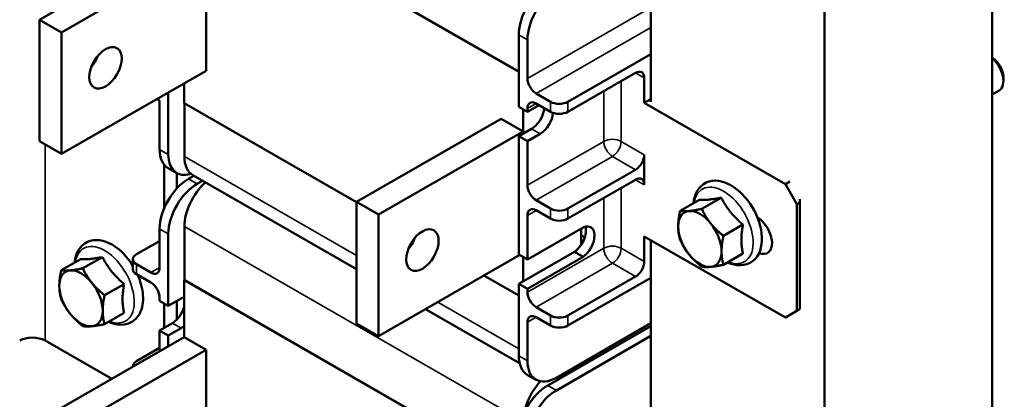
# Model space of a CAD drawing. Units: inches. Extents: x 8 to 95.7, y 1 to 65.
# Drawn here: x 17.7 to 23.7, y 54.1 to 56.4 of the extents above; entities that cross this region are included whole.
import ezdxf

# ---------------------------------------------------------------- set-up
doc = ezdxf.new("R2010")
doc.units = ezdxf.units.IN
doc.header["$MEASUREMENT"] = 0
doc.layers.add('Visible (ANSI)', color=7, linetype='Continuous', lineweight=50)
doc.layers.add('Visible Narrow (ANSI)', color=7, linetype='Continuous', lineweight=35)

msp = doc.modelspace()

# ---------------------------------------------------------------- linework, layer by layer
at = {"layer": 'Visible (ANSI)'}
for p, q in [((23.6504, 52.3859), (23.6504, 58.5175)), ((22.6251, 57.927), (22.6251, 51.7954)), ((21.5644, 55.8808), (21.5644, 57.4854)), ((18.7109, 57.2417), (20.7566, 56.0637)), ((20.7566, 56.0655), (18.7125, 57.2426)), ((18.7109, 56.8922), (17.8271, 56.3832)), ((18.8453, 56.8148), (17.9614, 56.3058)), ((18.8453, 56.8148), (18.8453, 56.0709)), ((17.8271, 56.3832), (17.9614, 56.3058)), ((17.8271, 55.6392), (17.8271, 56.3832)), ((17.9614, 56.3058), (17.9614, 55.5619)), ((20.7566, 56.2912), (20.7566, 55.8498)), ((20.8096, 56.0236), (20.8096, 56.2607)), ((21.0571, 55.8809), (21.5644, 56.173)), ((23.6528, 56.1484), (23.6504, 56.1498)), ((18.8453, 56.0709), (17.9614, 55.5619)), ((21.4708, 56.0577), (21.0571, 55.8195)), ((18.7109, 55.8723), (18.7109, 55.9935)), ((21.5238, 55.8737), (21.5238, 56.027)), ((23.7193, 56.033), (23.7193, 56.008)), ((18.6141, 55.5588), (18.6141, 55.9377)), ((20.8627, 55.9318), (20.9511, 55.8809)), ((23.6504, 55.9259), (23.6933, 55.9506)), ((18.561, 55.8878), (18.5442, 55.8975)), ((18.561, 55.8878), (18.561, 55.5894)), ((19.7645, 55.2656), (18.7109, 55.8723)), ((18.7125, 55.8714), (18.7125, 55.5462)), ((20.8096, 55.8192), (20.8806, 55.8601)), ((20.8627, 55.8704), (20.9511, 55.8195)), ((21.5238, 55.8737), (21.5644, 55.8971)), ((21.5238, 55.8737), (22.3865, 55.3769)), ((20.7566, 55.8498), (20.8096, 55.8192)), ((20.7828, 55.8347), (20.7828, 55.6991)), ((20.8096, 55.8192), (20.8096, 55.8397)), ((20.6484, 55.7765), (19.7645, 55.2675)), ((20.6484, 55.7765), (20.7828, 55.6991)), ((20.7828, 55.6991), (19.8989, 55.1901)), ((20.7566, 55.6699), (20.8344, 55.7147)), ((20.8874, 55.6842), (20.8096, 55.6394)), ((17.9614, 55.5619), (17.8271, 55.6392)), ((20.8096, 55.6394), (20.7566, 55.6699)), ((20.7566, 55.6699), (20.7566, 54.9464)), ((20.8096, 55.3696), (20.8096, 55.6394)), ((21.5238, 55.3729), (21.5238, 55.5569)), ((18.5893, 55.4948), (18.5893, 55.2301)), ((18.6661, 55.444), (18.6131, 55.4745)), ((18.6671, 55.3513), (18.6671, 55.4434)), ((21.0571, 55.2268), (21.4708, 55.465)), ((18.7705, 55.4279), (18.7378, 55.4091)), ((18.7645, 55.4314), (19.7645, 54.8555)), ((18.7908, 55.3786), (18.8235, 55.3974)), ((21.4708, 55.4037), (21.0571, 55.1655)), ((22.413, 55.3922), (22.3865, 55.3769)), ((22.3865, 55.3769), (22.4572, 55.2544)), ((19.7645, 54.5235), (19.7645, 55.2675)), ((19.7645, 55.2675), (19.8989, 55.1901)), ((20.8627, 55.2777), (20.9511, 55.2268)), ((21.8617, 55.2814), (21.7428, 55.2129)), ((21.9943, 55.2935), (21.8754, 55.225)), ((22.4572, 55.2544), (22.4752, 55.2648)), ((22.4752, 55.2843), (22.4752, 55.2648)), ((22.4752, 55.2648), (22.4752, 54.6108)), ((20.8627, 55.2164), (20.9511, 55.1655)), ((22.4572, 54.6004), (22.4572, 55.2544)), ((19.8989, 55.1901), (19.8989, 54.4462)), ((20.8096, 54.9158), (20.8096, 55.1856)), ((18.561, 55.1029), (18.561, 54.8659)), ((18.7125, 54.79), (18.7125, 55.117)), ((20.8096, 54.9158), (21.1493, 55.1115)), ((21.1384, 55.1052), (21.1384, 55.0067)), ((22.1269, 55.1287), (22.008, 55.0602)), ((18.561, 55.0285), (18.4196, 54.9471)), ((18.6141, 54.6309), (18.6141, 55.0724)), ((21.1384, 55.0635), (21.1597, 55.0512)), ((21.5238, 54.9028), (21.5238, 55.0561)), ((21.5238, 55.0561), (22.3865, 54.5594)), ((21.5644, 53.4281), (21.5644, 55.0327)), ((20.7566, 54.7665), (21.0963, 54.9621)), ((21.1493, 54.9316), (21.0963, 54.9621)), ((18.0784, 54.9178), (17.9595, 54.8494)), ((18.211, 54.93), (18.092, 54.8615)), ((18.3977, 54.9165), (18.3977, 54.8552)), ((20.7621, 54.9432), (19.8989, 54.4462)), ((20.7566, 54.9464), (20.8096, 54.9158)), ((20.7828, 54.9313), (20.7828, 54.7816)), ((21.1493, 54.9316), (20.8096, 54.736)), ((22.1269, 54.9517), (22.008, 54.8832)), ((18.508, 54.8351), (18.4196, 54.886)), ((18.508, 54.7738), (18.4196, 54.8247)), ((18.7125, 54.79), (18.7109, 54.7891)), ((18.7109, 54.7891), (20.7566, 53.611)), ((18.7109, 54.4396), (18.7109, 54.7891)), ((20.7566, 53.6129), (18.7125, 54.79)), ((20.7566, 54.6943), (20.5432, 54.8172)), ((21.0571, 54.5728), (21.4708, 54.811)), ((21.5644, 54.8036), (21.0571, 54.5115)), ((18.3435, 54.7651), (18.2246, 54.6967)), ((20.8096, 54.736), (20.7566, 54.7665)), ((20.7566, 54.7665), (20.7566, 54.325)), ((20.8096, 54.7155), (20.8096, 54.736)), ((18.561, 54.6819), (18.561, 54.6615)), ((18.561, 54.6615), (18.6141, 54.6309)), ((18.6141, 54.6309), (18.6919, 54.6757)), ((18.6671, 54.5488), (18.6671, 54.6615)), ((18.5893, 54.6452), (18.5893, 54.4979)), ((20.1871, 54.6121), (20.7612, 54.2816)), ((20.8627, 54.6237), (20.9511, 54.5728)), ((22.4572, 54.6004), (22.3865, 54.5594)), ((22.4752, 54.6108), (22.4572, 54.6004)), ((22.4752, 54.6108), (22.4752, 54.6107)), ((18.3435, 54.5881), (18.2246, 54.5197)), ((20.8627, 54.5624), (20.9511, 54.5115)), ((22.3865, 54.5594), (22.413, 54.5746)), ((18.561, 54.4816), (18.6388, 54.5264)), ((18.6141, 54.4511), (18.561, 54.4816)), ((18.561, 54.4816), (18.561, 54.3532)), ((18.6919, 54.4959), (18.6141, 54.4511)), ((19.8989, 54.4462), (19.7645, 54.5235)), ((20.8096, 54.2945), (20.8096, 54.5316)), ((21.5644, 54.5082), (20.9334, 54.1448)), ((21.5644, 54.5248), (20.9864, 54.1919)), ((18.7109, 54.4396), (17.8271, 53.9306)), ((17.861, 54.4188), (18.2679, 54.1845)), ((18.6141, 54.3838), (18.6141, 54.4511)), ((18.7109, 54.4396), (18.8453, 54.3622)), ((20.9864, 54.1142), (21.5644, 54.4471)), ((18.8453, 54.3622), (17.9614, 53.8532)), ((18.561, 54.3745), (18.4196, 54.293)), ((18.8453, 54.3622), (18.8453, 53.6182)), ((18.3977, 54.2625), (18.3977, 54.2591)), ((20.8617, 54.1797), (20.8086, 54.2102))]:
    msp.add_line(p, q, dxfattribs=at)
at = {"layer": 'Visible (ANSI)', "flags": 128}
for points in [[(21.8246, 55.26), (21.8275, 55.2802), (21.8322, 55.2995), (21.8388, 55.3179), (21.8475, 55.3352), (21.8583, 55.351), (21.8712, 55.365), (21.8861, 55.3769), (21.9027, 55.3863), (21.9205, 55.393), (21.9392, 55.3969), (21.9583, 55.3981), (21.9776, 55.3968), (21.9968, 55.3931), (22.0159, 55.3873), (22.0347, 55.3795), (22.0532, 55.3698)], [(22.0532, 55.3698), (22.072, 55.358), (22.0903, 55.3444), (22.108, 55.3292), (22.1251, 55.3126), (22.1414, 55.2946), (22.1568, 55.2755), (22.1713, 55.2553), (22.1846, 55.2342), (22.1969, 55.2124), (22.2078, 55.19), (22.2174, 55.1672), (22.2256, 55.1441), (22.2323, 55.121), (22.2375, 55.098), (22.241, 55.0751), (22.2428, 55.0527), (22.2428, 55.0307), (22.241, 55.0094), (22.2372, 54.9889), (22.2314, 54.9692), (22.2235, 54.9508), (22.2133, 54.9337), (22.2008, 54.9183), (22.1861, 54.9051), (22.1781, 54.8994), (22.1695, 54.8944), (22.1606, 54.8901), (22.1514, 54.8866), (22.1323, 54.8817), (22.1125, 54.8798), (22.0926, 54.8806), (22.0726, 54.8841), (22.0528, 54.8898), (22.0333, 54.8977)], [(21.8617, 55.2814), (21.8664, 55.281), (21.871, 55.2807), (21.8756, 55.2805), (21.8802, 55.2804), (21.8848, 55.2803), (21.8894, 55.2804), (21.8941, 55.2805), (21.8988, 55.2806), (21.9036, 55.2808), (21.9084, 55.2811), (21.9134, 55.2815), (21.9185, 55.2819), (21.9237, 55.2824), (21.929, 55.283), (21.9345, 55.2837), (21.9401, 55.2844), (21.946, 55.2852), (21.9521, 55.2861), (21.9584, 55.2871), (21.9649, 55.2882), (21.9718, 55.2893), (21.9789, 55.2906), (21.9864, 55.292), (21.9943, 55.2935)], [(21.9943, 55.2935), (21.999, 55.2848), (22.0036, 55.2764), (22.0082, 55.2684), (22.0128, 55.2606), (22.0174, 55.2531), (22.022, 55.2458), (22.0267, 55.2388), (22.0314, 55.2319), (22.0362, 55.2251), (22.041, 55.2185), (22.046, 55.212), (22.0511, 55.2056), (22.0563, 55.1992), (22.0616, 55.193), (22.0671, 55.1867), (22.0727, 55.1805), (22.0786, 55.1742), (22.0846, 55.1679), (22.0909, 55.1616), (22.0975, 55.1552), (22.1044, 55.1488), (22.1115, 55.1422), (22.119, 55.1355), (22.1269, 55.1287)], [(21.731, 55.1176), (21.731, 55.1211), (21.7311, 55.1247), (21.7312, 55.1283), (21.7313, 55.1319), (21.7315, 55.1355), (21.7317, 55.1392), (21.732, 55.1429), (21.7323, 55.1466), (21.7326, 55.1504), (21.733, 55.1542), (21.7334, 55.158), (21.7339, 55.1619), (21.7344, 55.1658), (21.735, 55.1698), (21.7355, 55.1738), (21.7362, 55.1779), (21.7368, 55.182), (21.7376, 55.1862), (21.7383, 55.1905), (21.7391, 55.1948), (21.74, 55.1992), (21.7409, 55.2037), (21.7418, 55.2082), (21.7428, 55.2129)], [(21.7428, 55.2129), (21.7449, 55.2126), (21.747, 55.2123), (21.749, 55.2121), (21.7511, 55.2119), (21.7532, 55.2117), (21.7553, 55.2115), (21.7574, 55.2113), (21.7595, 55.2112), (21.7617, 55.2111), (21.7639, 55.211), (21.766, 55.2109), (21.7683, 55.2109), (21.7705, 55.2109), (21.7728, 55.2109), (21.7751, 55.2109), (21.7774, 55.211), (21.7797, 55.211), (21.7821, 55.2111), (21.7846, 55.2112), (21.787, 55.2114), (21.7895, 55.2115), (21.7921, 55.2117), (21.7947, 55.2119), (21.7973, 55.2121)], [(21.7973, 55.2121), (21.8, 55.2124), (21.8027, 55.2127), (21.8054, 55.213), (21.8082, 55.2133), (21.811, 55.2137), (21.8139, 55.214), (21.8168, 55.2144), (21.8198, 55.2148), (21.8228, 55.2153), (21.8259, 55.2157), (21.829, 55.2162), (21.8321, 55.2167), (21.8354, 55.2173), (21.8386, 55.2179), (21.842, 55.2184), (21.8454, 55.2191), (21.8489, 55.2197), (21.8524, 55.2204), (21.8561, 55.2211), (21.8598, 55.2218), (21.8635, 55.2226), (21.8674, 55.2234), (21.8714, 55.2242), (21.8754, 55.225)], [(21.8754, 55.225), (21.8775, 55.2207), (21.8795, 55.2164), (21.8816, 55.2122), (21.8837, 55.208), (21.8858, 55.204), (21.8879, 55.2), (21.89, 55.196), (21.8921, 55.1922), (21.8943, 55.1883), (21.8964, 55.1846), (21.8986, 55.1809), (21.9008, 55.1772), (21.9031, 55.1736), (21.9053, 55.17), (21.9076, 55.1664), (21.91, 55.1629), (21.9123, 55.1594), (21.9147, 55.156), (21.9171, 55.1526), (21.9196, 55.1492), (21.9221, 55.1458), (21.9246, 55.1424), (21.9272, 55.1391), (21.9299, 55.1358)], [(21.7428, 55.0359), (21.7418, 55.0394), (21.7409, 55.0429), (21.74, 55.0463), (21.7391, 55.0497), (21.7383, 55.0531), (21.7376, 55.0565), (21.7368, 55.0599), (21.7362, 55.0632), (21.7355, 55.0666), (21.735, 55.0699), (21.7344, 55.0733), (21.7339, 55.0766), (21.7334, 55.08), (21.733, 55.0833), (21.7326, 55.0867), (21.7323, 55.09), (21.732, 55.0934), (21.7317, 55.0968), (21.7315, 55.1002), (21.7313, 55.1036), (21.7312, 55.1071), (21.7311, 55.1105), (21.731, 55.114), (21.731, 55.1176)], [(21.9299, 55.1358), (21.9326, 55.1325), (21.9353, 55.1292), (21.938, 55.126), (21.9408, 55.1228), (21.9436, 55.1196), (21.9465, 55.1165), (21.9494, 55.1133), (21.9524, 55.1102), (21.9554, 55.1071), (21.9584, 55.104), (21.9615, 55.1009), (21.9647, 55.0978), (21.9679, 55.0947), (21.9712, 55.0916), (21.9746, 55.0885), (21.978, 55.0854), (21.9815, 55.0823), (21.985, 55.0792), (21.9886, 55.0761), (21.9923, 55.0729), (21.9961, 55.0698), (22, 55.0666), (22.004, 55.0634), (22.008, 55.0602)], [(22.1269, 55.1287), (22.1253, 55.1194), (22.1238, 55.1104), (22.1226, 55.1019), (22.1214, 55.0936), (22.1204, 55.0856), (22.1196, 55.0778), (22.1189, 55.0702), (22.1183, 55.0628), (22.1179, 55.0556), (22.1176, 55.0485), (22.1174, 55.0415), (22.1174, 55.0347), (22.1174, 55.0278), (22.1176, 55.0211), (22.1179, 55.0144), (22.1183, 55.0076), (22.1189, 55.0009), (22.1196, 54.9941), (22.1204, 54.9873), (22.1214, 54.9804), (22.1226, 54.9735), (22.1238, 54.9663), (22.1253, 54.9591), (22.1269, 54.9517)], [(18.0413, 54.8965), (18.0441, 54.9166), (18.0488, 54.936), (18.0554, 54.9544), (18.0641, 54.9716), (18.0749, 54.9874), (18.0879, 55.0015), (18.1027, 55.0134), (18.1193, 55.0228), (18.1371, 55.0295), (18.1558, 55.0334), (18.1749, 55.0346), (18.1942, 55.0333), (18.2135, 55.0296), (18.2325, 55.0238), (18.2514, 55.016), (18.2699, 55.0063)], [(21.7973, 54.9466), (21.7947, 54.95), (21.7921, 54.9533), (21.7895, 54.9566), (21.787, 54.96), (21.7846, 54.9634), (21.7821, 54.9668), (21.7797, 54.9703), (21.7774, 54.9737), (21.7751, 54.9773), (21.7728, 54.9808), (21.7705, 54.9844), (21.7683, 54.988), (21.766, 54.9917), (21.7639, 54.9954), (21.7617, 54.9992), (21.7595, 55.003), (21.7574, 55.0069), (21.7553, 55.0108), (21.7532, 55.0148), (21.7511, 55.0189), (21.749, 55.023), (21.747, 55.0272), (21.7449, 55.0315), (21.7428, 55.0359)], [(22.008, 55.0602), (22.007, 55.0555), (22.0061, 55.051), (22.0052, 55.0465), (22.0043, 55.0421), (22.0035, 55.0378), (22.0027, 55.0335), (22.002, 55.0293), (22.0013, 55.0252), (22.0007, 55.0211), (22.0001, 55.0171), (21.9996, 55.0131), (21.9991, 55.0092), (21.9986, 55.0053), (21.9982, 55.0015), (21.9978, 54.9977), (21.9975, 54.9939), (21.9972, 54.9902), (21.9969, 54.9865), (21.9967, 54.9828), (21.9965, 54.9792), (21.9963, 54.9756), (21.9962, 54.972), (21.9962, 54.9684), (21.9962, 54.9649)], [(18.2699, 55.0063), (18.288, 54.9949), (18.3057, 54.9819), (18.3229, 54.9674), (18.3394, 54.9515), (18.3552, 54.9343), (18.3703, 54.916), (18.3845, 54.8968), (18.3977, 54.8766)], [(21.9962, 54.9649), (21.9962, 54.9613), (21.9962, 54.9578), (21.9963, 54.9544), (21.9965, 54.9509), (21.9967, 54.9475), (21.9969, 54.9441), (21.9972, 54.9407), (21.9975, 54.9373), (21.9978, 54.934), (21.9982, 54.9306), (21.9986, 54.9273), (21.9991, 54.9239), (21.9996, 54.9206), (22.0001, 54.9172), (22.0007, 54.9139), (22.0013, 54.9105), (22.002, 54.9072), (22.0027, 54.9038), (22.0035, 54.9004), (22.0043, 54.897), (22.0052, 54.8936), (22.0061, 54.8902), (22.007, 54.8867), (22.008, 54.8832)], [(18.0784, 54.9178), (18.083, 54.9175), (18.0876, 54.9172), (18.0922, 54.917), (18.0968, 54.9169), (18.1014, 54.9168), (18.106, 54.9168), (18.1107, 54.9169), (18.1154, 54.9171), (18.1202, 54.9173), (18.1251, 54.9176), (18.13, 54.918), (18.1351, 54.9184), (18.1403, 54.9189), (18.1456, 54.9195), (18.1511, 54.9201), (18.1568, 54.9209), (18.1626, 54.9217), (18.1687, 54.9226), (18.175, 54.9236), (18.1816, 54.9246), (18.1884, 54.9258), (18.1956, 54.9271), (18.2031, 54.9285), (18.211, 54.93)], [(18.211, 54.93), (18.2156, 54.9213), (18.2202, 54.9129), (18.2248, 54.9049), (18.2294, 54.8971), (18.234, 54.8896), (18.2386, 54.8823), (18.2433, 54.8752), (18.248, 54.8683), (18.2528, 54.8616), (18.2577, 54.855), (18.2626, 54.8485), (18.2677, 54.8421), (18.2729, 54.8357), (18.2782, 54.8294), (18.2837, 54.8232), (18.2894, 54.8169), (18.2952, 54.8107), (18.3013, 54.8044), (18.3076, 54.7981), (18.3141, 54.7917), (18.321, 54.7853), (18.3281, 54.7787), (18.3356, 54.772), (18.3435, 54.7651)], [(21.8754, 54.871), (21.8714, 54.8743), (21.8674, 54.8774), (21.8635, 54.8806), (21.8598, 54.8838), (21.8561, 54.8869), (21.8524, 54.89), (21.8489, 54.8931), (21.8454, 54.8962), (21.842, 54.8993), (21.8386, 54.9024), (21.8354, 54.9055), (21.8321, 54.9086), (21.829, 54.9117), (21.8259, 54.9148), (21.8228, 54.9179), (21.8198, 54.921), (21.8168, 54.9242), (21.8139, 54.9273), (21.811, 54.9305), (21.8082, 54.9337), (21.8054, 54.9369), (21.8027, 54.9401), (21.8, 54.9434), (21.7973, 54.9466)], [(17.9476, 54.754), (17.9476, 54.7576), (17.9477, 54.7612), (17.9478, 54.7648), (17.9479, 54.7684), (17.9481, 54.772), (17.9484, 54.7757), (17.9486, 54.7794), (17.9489, 54.7831), (17.9493, 54.7869), (17.9496, 54.7906), (17.9501, 54.7945), (17.9505, 54.7984), (17.951, 54.8023), (17.9516, 54.8062), (17.9522, 54.8103), (17.9528, 54.8143), (17.9535, 54.8185), (17.9542, 54.8227), (17.955, 54.8269), (17.9558, 54.8313), (17.9566, 54.8357), (17.9575, 54.8402), (17.9585, 54.8447), (17.9595, 54.8494)], [(17.9595, 54.8494), (17.9615, 54.8491), (17.9636, 54.8488), (17.9656, 54.8486), (17.9677, 54.8483), (17.9698, 54.8481), (17.9719, 54.848), (17.974, 54.8478), (17.9762, 54.8477), (17.9783, 54.8476), (17.9805, 54.8475), (17.9827, 54.8474), (17.9849, 54.8474), (17.9871, 54.8474), (17.9894, 54.8474), (17.9917, 54.8474), (17.994, 54.8474), (17.9964, 54.8475), (17.9988, 54.8476), (18.0012, 54.8477), (18.0036, 54.8478), (18.0061, 54.848), (18.0087, 54.8482), (18.0113, 54.8484), (18.0139, 54.8486)], [(18.0139, 54.8486), (18.0166, 54.8489), (18.0193, 54.8492), (18.0221, 54.8495), (18.0248, 54.8498), (18.0277, 54.8501), (18.0305, 54.8505), (18.0335, 54.8509), (18.0364, 54.8513), (18.0394, 54.8518), (18.0425, 54.8522), (18.0456, 54.8527), (18.0488, 54.8532), (18.052, 54.8538), (18.0553, 54.8543), (18.0586, 54.8549), (18.062, 54.8555), (18.0655, 54.8562), (18.0691, 54.8569), (18.0727, 54.8576), (18.0764, 54.8583), (18.0802, 54.8591), (18.084, 54.8598), (18.088, 54.8607), (18.092, 54.8615)], [(18.092, 54.8615), (18.0941, 54.8572), (18.0962, 54.8529), (18.0982, 54.8487), (18.1003, 54.8445), (18.1024, 54.8405), (18.1045, 54.8365), (18.1066, 54.8325), (18.1087, 54.8286), (18.1109, 54.8248), (18.1131, 54.821), (18.1153, 54.8173), (18.1175, 54.8137), (18.1197, 54.81), (18.122, 54.8064), (18.1243, 54.8029), (18.1266, 54.7994), (18.1289, 54.7959), (18.1313, 54.7925), (18.1338, 54.789), (18.1362, 54.7856), (18.1387, 54.7823), (18.1413, 54.7789), (18.1439, 54.7756), (18.1465, 54.7723)], [(21.9299, 54.8703), (21.9272, 54.8701), (21.9246, 54.8699), (21.9221, 54.8697), (21.9196, 54.8695), (21.9171, 54.8694), (21.9147, 54.8693), (21.9123, 54.8692), (21.91, 54.8691), (21.9076, 54.869), (21.9053, 54.869), (21.9031, 54.869), (21.9008, 54.869), (21.8986, 54.8691), (21.8964, 54.8691), (21.8943, 54.8692), (21.8921, 54.8693), (21.89, 54.8695), (21.8879, 54.8696), (21.8858, 54.8698), (21.8837, 54.87), (21.8816, 54.8702), (21.8795, 54.8705), (21.8775, 54.8707), (21.8754, 54.871)], [(22.008, 54.8832), (22.004, 54.8823), (22, 54.8815), (21.9961, 54.8807), (21.9923, 54.88), (21.9886, 54.8792), (21.985, 54.8785), (21.9815, 54.8779), (21.978, 54.8772), (21.9746, 54.8766), (21.9712, 54.876), (21.9679, 54.8754), (21.9647, 54.8749), (21.9615, 54.8744), (21.9584, 54.8739), (21.9554, 54.8734), (21.9524, 54.873), (21.9494, 54.8726), (21.9465, 54.8722), (21.9436, 54.8718), (21.9408, 54.8715), (21.938, 54.8711), (21.9353, 54.8708), (21.9326, 54.8705), (21.9299, 54.8703)], [(18.4272, 54.8203), (18.4336, 54.8048), (18.4394, 54.7892), (18.4445, 54.7735), (18.4489, 54.7578), (18.4525, 54.7421), (18.4555, 54.7265), (18.4576, 54.7111), (18.459, 54.6958), (18.4596, 54.6807), (18.4594, 54.6659), (18.4582, 54.6514), (18.4563, 54.6372), (18.4534, 54.6234), (18.4495, 54.61), (18.4447, 54.5971), (18.4389, 54.5848), (18.432, 54.5732), (18.424, 54.5623), (18.415, 54.5523), (18.4051, 54.5434), (18.3942, 54.5355), (18.3825, 54.529), (18.3701, 54.5238), (18.3573, 54.5199), (18.344, 54.5174), (18.3306, 54.5163), (18.3171, 54.5165), (18.3035, 54.5178), (18.29, 54.5204), (18.2765, 54.524), (18.2631, 54.5286), (18.2499, 54.5342)], [(17.9595, 54.6724), (17.9585, 54.6759), (17.9575, 54.6793), (17.9566, 54.6828), (17.9558, 54.6862), (17.955, 54.6896), (17.9542, 54.693), (17.9535, 54.6964), (17.9528, 54.6997), (17.9522, 54.7031), (17.9516, 54.7064), (17.951, 54.7097), (17.9505, 54.7131), (17.9501, 54.7164), (17.9496, 54.7198), (17.9493, 54.7231), (17.9489, 54.7265), (17.9486, 54.7299), (17.9484, 54.7333), (17.9481, 54.7367), (17.9479, 54.7401), (17.9478, 54.7435), (17.9477, 54.747), (17.9476, 54.7505), (17.9476, 54.754)], [(18.1465, 54.7723), (18.1492, 54.769), (18.1519, 54.7657), (18.1546, 54.7625), (18.1574, 54.7593), (18.1603, 54.7561), (18.1631, 54.7529), (18.166, 54.7498), (18.169, 54.7467), (18.172, 54.7435), (18.1751, 54.7404), (18.1782, 54.7373), (18.1813, 54.7342), (18.1846, 54.7312), (18.1878, 54.7281), (18.1912, 54.725), (18.1946, 54.7219), (18.1981, 54.7188), (18.2016, 54.7157), (18.2053, 54.7125), (18.209, 54.7094), (18.2128, 54.7063), (18.2166, 54.7031), (18.2206, 54.6999), (18.2246, 54.6967)], [(18.3435, 54.7651), (18.3419, 54.7558), (18.3405, 54.7469), (18.3392, 54.7383), (18.3381, 54.7301), (18.3371, 54.722), (18.3362, 54.7143), (18.3355, 54.7067), (18.335, 54.6993), (18.3345, 54.6921), (18.3342, 54.685), (18.334, 54.678), (18.334, 54.6711), (18.334, 54.6643), (18.3342, 54.6576), (18.3345, 54.6508), (18.335, 54.6441), (18.3355, 54.6374), (18.3362, 54.6306), (18.3371, 54.6238), (18.3381, 54.6169), (18.3392, 54.6099), (18.3405, 54.6028), (18.3419, 54.5956), (18.3435, 54.5881)], [(18.0139, 54.5831), (18.0113, 54.5864), (18.0087, 54.5898), (18.0061, 54.5931), (18.0036, 54.5965), (18.0012, 54.5999), (17.9988, 54.6033), (17.9964, 54.6067), (17.994, 54.6102), (17.9917, 54.6137), (17.9894, 54.6173), (17.9871, 54.6209), (17.9849, 54.6245), (17.9827, 54.6282), (17.9805, 54.6319), (17.9783, 54.6357), (17.9762, 54.6395), (17.974, 54.6434), (17.9719, 54.6473), (17.9698, 54.6513), (17.9677, 54.6554), (17.9656, 54.6595), (17.9636, 54.6637), (17.9615, 54.668), (17.9595, 54.6724)], [(18.2246, 54.6967), (18.2236, 54.692), (18.2227, 54.6875), (18.2218, 54.683), (18.2209, 54.6786), (18.2201, 54.6742), (18.2194, 54.67), (18.2186, 54.6658), (18.218, 54.6616), (18.2173, 54.6576), (18.2167, 54.6535), (18.2162, 54.6496), (18.2157, 54.6457), (18.2152, 54.6418), (18.2148, 54.6379), (18.2144, 54.6342), (18.2141, 54.6304), (18.2138, 54.6267), (18.2135, 54.623), (18.2133, 54.6193), (18.2131, 54.6157), (18.213, 54.6121), (18.2129, 54.6085), (18.2128, 54.6049), (18.2128, 54.6013)], [(18.2128, 54.6013), (18.2128, 54.5978), (18.2129, 54.5943), (18.213, 54.5908), (18.2131, 54.5874), (18.2133, 54.584), (18.2135, 54.5806), (18.2138, 54.5772), (18.2141, 54.5738), (18.2144, 54.5704), (18.2148, 54.5671), (18.2152, 54.5637), (18.2157, 54.5604), (18.2162, 54.557), (18.2167, 54.5537), (18.2173, 54.5504), (18.218, 54.547), (18.2186, 54.5437), (18.2194, 54.5403), (18.2201, 54.5369), (18.2209, 54.5335), (18.2218, 54.5301), (18.2227, 54.5266), (18.2236, 54.5232), (18.2246, 54.5197)], [(18.092, 54.5075), (18.088, 54.5107), (18.084, 54.5139), (18.0802, 54.5171), (18.0764, 54.5202), (18.0727, 54.5234), (18.0691, 54.5265), (18.0655, 54.5296), (18.062, 54.5327), (18.0586, 54.5358), (18.0553, 54.5389), (18.052, 54.542), (18.0488, 54.5451), (18.0456, 54.5482), (18.0425, 54.5513), (18.0394, 54.5544), (18.0364, 54.5575), (18.0335, 54.5606), (18.0305, 54.5638), (18.0277, 54.5669), (18.0248, 54.5701), (18.0221, 54.5733), (18.0193, 54.5766), (18.0166, 54.5798), (18.0139, 54.5831)], [(18.1465, 54.5068), (18.1439, 54.5065), (18.1413, 54.5063), (18.1387, 54.5061), (18.1362, 54.506), (18.1338, 54.5058), (18.1313, 54.5057), (18.1289, 54.5056), (18.1266, 54.5056), (18.1243, 54.5055), (18.122, 54.5055), (18.1197, 54.5055), (18.1175, 54.5055), (18.1153, 54.5056), (18.1131, 54.5056), (18.1109, 54.5057), (18.1087, 54.5058), (18.1066, 54.5059), (18.1045, 54.5061), (18.1024, 54.5063), (18.1003, 54.5065), (18.0982, 54.5067), (18.0962, 54.5069), (18.0941, 54.5072), (18.092, 54.5075)], [(18.2246, 54.5197), (18.2206, 54.5188), (18.2166, 54.518), (18.2128, 54.5172), (18.209, 54.5164), (18.2053, 54.5157), (18.2016, 54.515), (18.1981, 54.5143), (18.1946, 54.5137), (18.1912, 54.5131), (18.1878, 54.5125), (18.1846, 54.5119), (18.1813, 54.5114), (18.1782, 54.5109), (18.1751, 54.5104), (18.172, 54.5099), (18.169, 54.5095), (18.166, 54.509), (18.1631, 54.5086), (18.1603, 54.5083), (18.1574, 54.5079), (18.1546, 54.5076), (18.1519, 54.5073), (18.1492, 54.507), (18.1465, 54.5068)]]:
    msp.add_lwpolyline(points, dxfattribs=at)
at = {"layer": 'Visible (ANSI)'}
for centre, major_axis, ratio, start_param, end_param in [((20.9334, 56.393), (-0.1248, -0.2166), 0.578093, 3.925057, 5.495853), ((20.9864, 56.3625), (0.1248, 0.2166), 0.578093, 0.783464, 2.354261), ((18.0958, 56.166), (0.0699, 0.1213), 0.578093, 4.420822, 5.003956), ((23.6309, 56.0589), (0.0624, -0.1083), 0.578093, 0, 2.135274), ((23.6526, 56.0714), (-0.0471, 0.0817), 0.578093, 3.928925, 5.495853), ((21.4708, 55.9964), (0.0374, 0.065), 0.578093, 5.495853, 7.06665), ((20.8627, 55.9931), (0.0374, -0.065), 0.578093, 3.928925, 5.499721), ((20.8627, 55.8091), (-0.0374, 0.065), 0.578093, 5.499721, 7.070517), ((21.0041, 55.9114), (-0.075, 0), 0.575862, 0.785398, 2.356194), ((20.8344, 55.8046), (0.0549, 0.0953), 0.578093, 3.925057, 5.415771), ((20.8874, 55.7741), (-0.0549, -0.0953), 0.578093, 0.783464, 2.292086), ((21.0041, 55.8501), (0.075, 0), 0.575862, 3.926991, 5.497787), ((18.7378, 55.6912), (-0.1248, -0.2166), 0.578093, 5.495853, 6.283185), ((18.7908, 55.6606), (-0.1248, -0.2166), 0.578093, 5.495853, 6.851684), ((18.8893, 55.648), (-0.1248, -0.2166), 0.578093, 5.495853, 6.283185), ((21.4708, 55.5263), (0.0374, 0.065), 0.578093, 3.925057, 5.495853), ((18.7378, 55.2047), (-0.1248, -0.2166), 0.578093, 3.925057, 5.495853), ((18.7908, 55.1742), (0.1248, 0.2166), 0.578093, 0.783464, 2.354261), ((18.8893, 55.2188), (-0.1248, -0.2166), 0.578093, 4.202829, 5.495853), ((21.4708, 55.3424), (0.0374, 0.065), 0.578093, 5.495853, 7.06665), ((20.8627, 55.339), (0.0374, -0.065), 0.578093, 3.928925, 5.499721), ((20.8627, 55.1551), (-0.0374, 0.065), 0.578093, 5.499721, 7.070517), ((21.0041, 55.2574), (-0.075, 0), 0.575862, 0.785398, 2.356194), ((21.8636, 55.0412), (-0.0936, 0.1625), 0.578093, 6.02332, 7.070517), ((21.8636, 55.0412), (-0.0936, 0.1625), 0.578093, 4.976122, 6.02332), ((21.0041, 55.196), (0.075, 0), 0.575862, 3.926991, 5.497787), ((22.2122, 55.0685), (0.0654, -0.1135), 0.578093, 5.643846, 8.614591), ((21.0886, 55.0476), (0.0552, 0.0958), 0.578093, 4.024328, 5.783876), ((21.1416, 55.0171), (0.0552, 0.0958), 0.578093, 4.024328, 6.967379), ((21.8636, 55.0412), (0.0936, -0.1625), 0.578093, 3.928925, 4.976122), ((21.8636, 55.0412), (-0.0936, 0.1625), 0.578093, 3.928925, 4.976122), ((20.0332, 55.0502), (0.0699, 0.1213), 0.578093, 4.420822, 5.003956), ((21.8636, 55.0412), (0.0936, -0.1625), 0.578093, 6.02332, 7.070517), ((18.4727, 54.9165), (-0.075, 0), 0.575862, 5.497787, 7.068583), ((21.4708, 54.8723), (0.0374, 0.065), 0.578093, 3.925057, 5.495853), ((21.8636, 55.0412), (0.0936, -0.1625), 0.578093, 4.976122, 6.02332), ((18.0802, 54.6777), (-0.0936, 0.1625), 0.578093, 6.02332, 7.070517), ((18.0802, 54.6777), (-0.0936, 0.1625), 0.578093, 4.976122, 6.02332), ((18.4727, 54.8552), (-0.075, 0), 0.575862, 0, 0.785398), ((18.508, 54.8964), (0.0374, -0.065), 0.578093, 5.499721, 7.070517), ((18.0802, 54.6777), (0.0936, -0.1625), 0.578093, 3.928925, 4.976122), ((18.0802, 54.6777), (-0.0936, 0.1625), 0.578093, 3.928925, 4.976122), ((18.508, 54.7124), (-0.0374, 0.065), 0.578093, 3.928925, 5.499721), ((20.8627, 54.685), (0.0374, -0.065), 0.578093, 3.928925, 5.499721), ((18.6919, 54.5858), (0.0549, 0.0953), 0.578093, 0.535476, 0.783464), ((18.0802, 54.6777), (0.0936, -0.1625), 0.578093, 6.02332, 7.070517), ((18.6388, 54.6163), (0.0549, 0.0953), 0.578093, 3.925057, 5.112118), ((18.0802, 54.6777), (0.0936, -0.1625), 0.578093, 4.976122, 6.02332), ((20.8627, 54.501), (-0.0374, 0.065), 0.578093, 5.499721, 7.070517), ((21.0041, 54.6033), (-0.075, 0), 0.575862, 0.785398, 2.356194), ((18.6919, 54.5858), (-0.0549, -0.0953), 0.578093, 0.783464, 1.031453), ((21.0041, 54.542), (0.075, 0), 0.575862, 3.926991, 5.497787), ((17.7832, 54.374), (0.11, 0), 0.575862, 0.785398, 2.356194), ((20.9334, 54.4268), (-0.1248, -0.2166), 0.578093, 5.495853, 6.283185), ((20.9864, 54.3963), (-0.1248, -0.2166), 0.578093, 5.495853, 7.06665), ((18.4727, 54.2625), (-0.075, 0), 0.575862, 5.497787, 6.357601), ((20.9334, 53.9404), (-0.1248, -0.2166), 0.578093, 3.925057, 5.495853), ((20.9611, 54.0257), (0.1248, 0.2166), 0.578093, 1.209145, 2.108971), ((20.9864, 53.9099), (0.1248, 0.2166), 0.578093, 0.783464, 2.354261)]:
    msp.add_ellipse(centre, major_axis=major_axis, ratio=ratio, start_param=start_param, end_param=end_param, dxfattribs=at)
for centre in [(18.2301, 56.0886), (20.1676, 54.9729)]:
    msp.add_ellipse(centre, major_axis=(0.0699, 0.1213), ratio=0.578093, dxfattribs=at)
at = {"layer": 'Visible Narrow (ANSI)'}
for p, q in [((21.5644, 56.4583), (20.8096, 56.0236)), ((20.8096, 56.2607), (20.7566, 56.2912)), ((20.8627, 55.9318), (21.5644, 56.3359)), ((21.4706, 56.0576), (21.5238, 56.027)), ((21.3824, 55.6383), (21.3824, 56.0068)), ((21.2763, 55.9458), (21.2763, 55.6383)), ((20.8096, 55.8397), (20.8629, 55.8703)), ((20.9511, 55.8809), (20.9511, 55.8195)), ((21.0571, 55.8195), (21.0571, 55.8809)), ((20.8874, 55.6842), (20.8344, 55.7147)), ((17.861, 54.4188), (17.861, 55.6197)), ((21.2763, 55.6383), (20.8096, 55.3696)), ((21.5238, 55.5569), (21.3824, 55.6383)), ((18.6141, 55.5588), (18.561, 55.5894)), ((19.7645, 54.9404), (18.7125, 55.5462)), ((20.8627, 55.2777), (21.3294, 55.5465)), ((21.3294, 55.5465), (21.4708, 55.465)), ((18.7908, 55.3786), (18.7378, 55.4091)), ((21.4706, 55.4036), (21.5238, 55.3729)), ((21.3824, 54.9843), (21.3824, 55.3528)), ((21.2763, 55.2917), (21.2763, 54.9843)), ((20.8096, 55.1856), (20.8629, 55.2163)), ((20.9511, 55.2268), (20.9511, 55.1655)), ((21.0571, 55.1655), (21.0571, 55.2268)), ((18.6141, 55.0724), (18.561, 55.1029)), ((18.7125, 55.117), (20.772, 53.931)), ((21.2763, 54.9843), (20.8096, 54.7155)), ((21.5238, 54.9028), (21.3824, 54.9843)), ((22.2328, 54.9733), (22.2387, 54.9767)), ((18.4196, 54.8247), (18.4196, 54.886)), ((18.561, 54.8656), (18.508, 54.8351)), ((20.8627, 54.6237), (21.3294, 54.8924)), ((21.3294, 54.8924), (21.4708, 54.811)), ((20.7566, 54.3691), (20.2608, 54.6546)), ((20.8096, 54.5316), (20.8629, 54.5622)), ((20.9511, 54.5728), (20.9511, 54.5115)), ((21.0571, 54.5115), (21.0571, 54.5728)), ((18.6919, 54.4959), (18.6388, 54.5264)), ((20.8096, 54.2945), (20.7566, 54.325)), ((20.9864, 54.1142), (20.9334, 54.1448))]:
    msp.add_line(p, q, dxfattribs=at)
for centre, major_axis, ratio, start_param, end_param in [((21.3294, 55.6078), (-0.075, 0), 0.575862, 3.926991, 5.497787), ((21.3294, 55.6078), (0.0374, -0.065), 0.578093, 3.928925, 5.499721), ((21.3294, 55.6078), (0.0374, 0.065), 0.578093, 3.925057, 5.495853), ((22.0077, 55.1242), (-0.1282, 0.2226), 0.578093, 2.521131, 6.903647), ((18.2243, 54.7607), (-0.1282, 0.2226), 0.578093, 2.521131, 6.903647), ((21.3294, 54.9537), (-0.075, 0), 0.575862, 3.926991, 5.497787), ((21.3294, 54.9537), (0.0374, -0.065), 0.578093, 3.928925, 5.499721), ((21.3294, 54.9537), (0.0374, 0.065), 0.578093, 3.925057, 5.495853)]:
    msp.add_ellipse(centre, major_axis=major_axis, ratio=ratio, start_param=start_param, end_param=end_param, dxfattribs=at)

doc.saveas('drawing.dxf')
